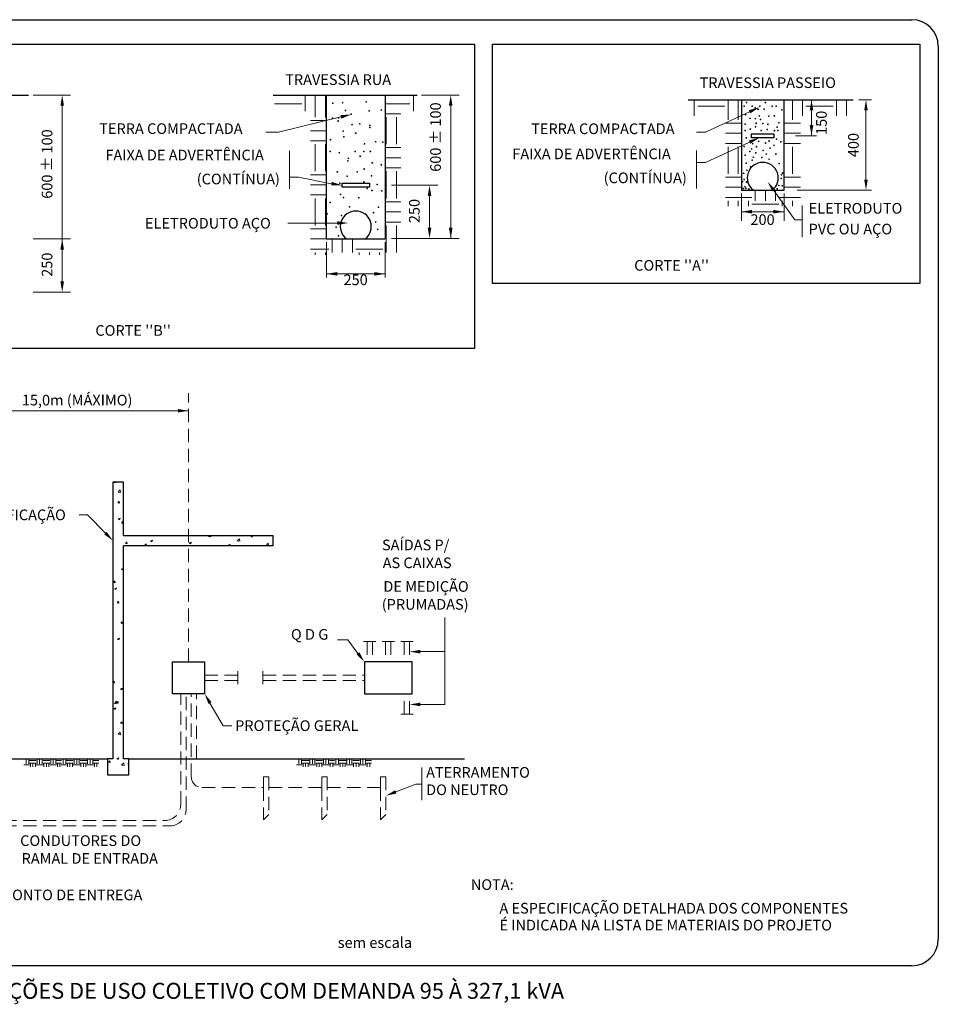
# Model space of a CAD drawing. Extents: x -15 to 221, y 0 to 77.
# Drawn here: x 170 to 187, y 26 to 44 of the extents above; entities that cross this region are included whole.
import ezdxf

# ---------------------------------------------------------------- set-up
doc = ezdxf.new("R2010")
doc.units = 0
doc.header["$LTSCALE"] = 0.5
doc.linetypes.add('Dashed', pattern=[0.75, 0.5, -0.25])
for name, color, linetype, lineweight in [('P-CONTORNO2', 5, 'CONTINUOUS', 20), ('P-CONTORNO4', 3, 'CONTINUOUS', 30), ('P-HACTH', 8, 'CONTINUOUS', 5), ('P-MARGEM', 4, 'CONTINUOUS', 30), ('P-TEXTOS', 7, 'CONTINUOUS', 20), ('P-TÍTULO', 3, 'CONTINUOUS', 30)]:
    doc.layers.add(name, color=color, linetype=linetype, lineweight=lineweight)
doc.styles.add('ARIAL', font='arial.ttf')

msp = doc.modelspace()

# ---------------------------------------------------------------- hatches: boundary and pattern name
at = {"layer": 'P-CONTORNO2', "linetype": 'Continuous'}
for points in [[(170.816, 42.762), (170.882, 42.762), (170.849, 42.962)], [(178.11, 42.762), (178.177, 42.762), (178.144, 42.962)], [(183.741, 42.679), (183.769, 42.619), (183.936, 42.733)], [(184.884, 42.675), (184.951, 42.675), (184.917, 42.875)], [(185.907, 42.675), (185.973, 42.675), (185.94, 42.875)], [(176.075, 42.585), (176.091, 42.52), (176.277, 42.6)], [(184.884, 42.399), (184.951, 42.399), (184.917, 42.199)], [(183.741, 42.109), (183.769, 42.049), (183.936, 42.163)], [(175.9, 41.266), (175.91, 41.332), (176.103, 41.27)], [(177.712, 41.07), (177.779, 41.07), (177.745, 41.27)], [(184.182, 41.152), (184.236, 41.191), (184.093, 41.334)], [(185.907, 41.375), (185.973, 41.375), (185.94, 41.175)], [(183.802, 40.806), (183.802, 40.739), (183.602, 40.772)], [(184.202, 40.806), (184.202, 40.739), (184.402, 40.772)], [(176.017, 40.593), (176.017, 40.526), (176.217, 40.56)], [(177.712, 40.47), (177.779, 40.47), (177.745, 40.27)], [(178.11, 40.47), (178.177, 40.47), (178.144, 40.27)], [(170.816, 40.062), (170.882, 40.062), (170.849, 40.262)], [(176.012, 39.639), (176.012, 39.572), (175.812, 39.605)], [(176.712, 39.639), (176.712, 39.572), (176.912, 39.605)], [(170.816, 39.462), (170.882, 39.462), (170.849, 39.262)], [(173.023, 37.001), (173.023, 37.067), (173.223, 37.034)], [(171.684, 34.76), (171.637, 34.713), (171.801, 34.595)], [(176.429, 32.497), (176.376, 32.457), (176.522, 32.317)], [(177.572, 32.475), (177.572, 32.542), (177.372, 32.509)], [(173.596, 31.527), (173.653, 31.561), (173.523, 31.717)], [(177.572, 31.485), (177.572, 31.551), (177.372, 31.518)], [(177.101, 29.906), (177.125, 29.844), (176.926, 29.804)]]:
    msp.add_hatch(color=256, dxfattribs=at).paths.add_polyline_path(points)

# ---------------------------------------------------------------- linework, layer by layer
for p, q in [((170.301, 42.962), (171.007, 42.962)), ((177.596, 42.962), (178.302, 42.962)), ((170.849, 39.462), (170.849, 42.762)), ((178.144, 40.27), (178.144, 42.762)), ((184.917, 42.875), (184.917, 42.199)), ((185.94, 42.675), (185.94, 41.375)), ((177.034, 41.27), (177.903, 41.27)), ((183.602, 41.112), (183.602, 40.598)), ((184.402, 41.112), (184.402, 40.598)), ((183.602, 40.772), (184.402, 40.772)), ((170.301, 40.262), (171.007, 40.262)), ((175.812, 40.202), (175.812, 39.538)), ((176.912, 40.202), (176.912, 39.538)), ((177.034, 40.27), (177.903, 40.27)), ((175.812, 39.605), (176.912, 39.605)), ((170.301, 39.262), (171.007, 39.262))]:
    msp.add_line(p, q, dxfattribs=at)
at = {"layer": 'P-CONTORNO2'}
for p, q in [((185.804, 42.875), (186.043, 42.875)), ((176.083, 42.553), (174.911, 42.269)), ((183.755, 42.649), (182.924, 42.267)), ((174.911, 42.269), (174.671, 42.269)), ((182.924, 42.267), (182.756, 42.267)), ((184.619, 42.199), (185.012, 42.199)), ((183.755, 42.079), (182.924, 41.697)), ((175.116, 41.424), (175.116, 41.915)), ((182.756, 41.697), (182.756, 41.919)), ((182.924, 41.697), (182.756, 41.697)), ((182.756, 41.697), (182.756, 41.207)), ((175.116, 41.424), (175.116, 41.203)), ((175.284, 41.424), (175.116, 41.424)), ((175.905, 41.299), (175.284, 41.424)), ((177.745, 41.07), (177.745, 40.47)), ((184.209, 41.171), (184.604, 40.619)), ((184.647, 41.175), (186.043, 41.175)), ((184.74, 40.619), (184.74, 40.892)), ((176.017, 40.56), (175.086, 40.56)), ((184.604, 40.619), (184.74, 40.619)), ((184.74, 40.619), (184.74, 40.294)), ((177.903, 40.27), (178.302, 40.27)), ((169.201, 37.034), (173.223, 37.034)), ((171.323, 35.077), (171.166, 35.077)), ((171.66, 34.737), (171.323, 35.077)), ((178.034, 31.518), (178.034, 33.148)), ((176.21, 32.732), (176.018, 32.732)), ((176.402, 32.477), (176.21, 32.732)), ((177.572, 32.509), (178.034, 32.509)), ((173.624, 31.544), (173.874, 31.118)), ((177.572, 31.518), (178.034, 31.518)), ((173.874, 31.118), (174.034, 31.118)), ((177.601, 30.018), (177.601, 30.332)), ((177.113, 29.875), (177.488, 30.018)), ((177.488, 30.018), (177.601, 30.018)), ((177.601, 30.018), (177.601, 29.717))]:
    msp.add_line(p, q, dxfattribs=at)
at = {"layer": 'P-CONTORNO2', "linetype": 'Dashed'}
for p, q in [((173.223, 32.317), (173.223, 37.367)), ((176.672, 32.701), (176.505, 32.701)), ((176.572, 32.701), (176.572, 32.317)), ((176.739, 32.701), (176.672, 32.701)), ((176.672, 32.701), (176.672, 32.317)), ((177.022, 32.701), (176.855, 32.701)), ((176.922, 32.701), (176.922, 32.317)), ((177.089, 32.701), (177.022, 32.701)), ((177.022, 32.701), (177.022, 32.317)), ((177.372, 32.701), (177.205, 32.701)), ((177.272, 32.701), (177.272, 32.317)), ((177.439, 32.701), (177.372, 32.701)), ((177.372, 32.701), (177.372, 32.317)), ((173.523, 32.067), (174.147, 32.067)), ((174.147, 32.067), (174.147, 32.145)), ((174.147, 32.067), (174.147, 31.897)), ((174.615, 32.067), (174.615, 32.145)), ((174.615, 32.067), (174.615, 31.897)), ((174.615, 32.067), (176.522, 32.067)), ((173.523, 31.967), (174.147, 31.967)), ((174.615, 31.967), (176.522, 31.967)), ((173.074, 29.637), (173.074, 31.717)), ((173.174, 29.537), (173.174, 31.717)), ((173.273, 30.158), (173.273, 31.717)), ((173.373, 30.494), (173.373, 31.717)), ((177.272, 31.332), (177.272, 31.717)), ((177.372, 31.332), (177.372, 31.717)), ((177.372, 31.332), (177.205, 31.332)), ((177.439, 31.332), (177.372, 31.332)), ((174.626, 29.958), (174.626, 30.158)), ((174.626, 30.158), (174.726, 30.158)), ((174.726, 30.158), (174.726, 29.449)), ((175.726, 30.158), (175.826, 30.158)), ((175.726, 29.958), (175.726, 30.158)), ((175.826, 30.158), (175.826, 29.449)), ((176.826, 29.958), (176.826, 30.158)), ((176.826, 30.158), (176.926, 30.158)), ((176.926, 30.158), (176.926, 29.449)), ((173.473, 29.958), (174.626, 29.958)), ((174.626, 29.958), (174.626, 29.349)), ((174.726, 29.958), (175.726, 29.958)), ((175.726, 29.958), (175.726, 29.349)), ((175.826, 29.958), (176.826, 29.958)), ((176.826, 29.958), (176.826, 29.349)), ((174.626, 29.349), (174.726, 29.449)), ((175.726, 29.349), (175.826, 29.449)), ((176.826, 29.349), (176.926, 29.449)), ((168.989, 29.337), (172.774, 29.337)), ((168.989, 29.237), (172.874, 29.237))]:
    msp.add_line(p, q, dxfattribs=at)
for centre, radius, start, end in [((173.473, 30.158), 0.2, 180, 270), ((172.774, 29.637), 0.3, 270, 0), ((172.874, 29.537), 0.3, 270, 0)]:
    msp.add_arc(centre, radius, start, end, dxfattribs=at)
at = {"layer": 'P-CONTORNO4'}
for p, q in [((167.517, 42.962), (170.217, 42.962)), ((174.812, 42.962), (177.512, 42.962)), ((175.812, 40.262), (175.812, 42.962)), ((176.912, 42.962), (176.912, 40.262)), ((182.602, 42.875), (183.602, 42.875)), ((183.602, 42.875), (183.602, 41.175)), ((183.602, 42.875), (184.402, 42.875)), ((184.402, 41.175), (184.402, 42.875)), ((184.402, 42.875), (185.702, 42.875)), ((183.793, 42.236), (184.21, 42.236)), ((183.793, 42.163), (183.793, 42.236)), ((184.21, 42.236), (184.21, 42.163)), ((184.21, 42.163), (183.793, 42.163)), ((176.103, 41.306), (176.62, 41.306)), ((176.103, 41.233), (176.103, 41.306)), ((176.62, 41.306), (176.62, 41.233)), ((176.62, 41.233), (176.103, 41.233)), ((183.602, 41.175), (184.402, 41.175)), ((175.812, 40.262), (176.912, 40.262)), ((172.001, 35.694), (171.801, 35.694)), ((171.801, 35.694), (171.801, 30.494)), ((172.001, 34.694), (172.001, 35.694)), ((172.001, 34.694), (174.801, 34.694)), ((174.801, 34.694), (174.801, 34.494)), ((174.801, 34.494), (172.001, 34.494)), ((172.001, 30.494), (172.001, 34.494)), ((172.923, 31.717), (172.923, 32.317)), ((172.923, 32.317), (173.523, 32.317)), ((173.523, 32.317), (173.523, 31.717)), ((176.522, 32.317), (176.522, 31.717)), ((177.422, 32.317), (176.522, 32.317)), ((177.422, 31.717), (177.422, 32.317)), ((173.523, 31.717), (172.923, 31.717)), ((176.522, 31.717), (177.422, 31.717)), ((169.501, 30.494), (171.701, 30.494)), ((171.801, 30.494), (171.701, 30.494)), ((171.701, 30.494), (171.701, 30.194)), ((172.101, 30.494), (172.001, 30.494)), ((172.101, 30.494), (178.401, 30.494)), ((172.101, 30.194), (172.101, 30.494)), ((171.701, 30.194), (172.101, 30.194))]:
    msp.add_line(p, q, dxfattribs=at)
for centre, start, end in [((184.002, 41.408), 307, 233), ((176.362, 40.494), 307.191, 232.809)]:
    msp.add_arc(centre, 0.291, start, end, dxfattribs=at)
at = {"layer": 'P-HACTH'}
for p, q in [((175.41, 42.662), (175.41, 42.962)), ((175.6, 42.547), (175.6, 42.962)), ((175.791, 42.547), (175.791, 42.962)), ((177.442, 42.662), (177.442, 42.962)), ((174.838, 42.801), (175.346, 42.801)), ((176.912, 42.801), (177.378, 42.801)), ((182.717, 42.575), (182.717, 42.875)), ((182.781, 42.755), (183.289, 42.755)), ((183.352, 42.501), (183.352, 42.875)), ((183.543, 42.501), (183.543, 42.875)), ((184.559, 42.501), (184.559, 42.875)), ((184.749, 42.575), (184.749, 42.875)), ((184.813, 42.755), (185.321, 42.755)), ((185.384, 42.575), (185.384, 42.875)), ((185.575, 42.575), (185.575, 42.875)), ((176.912, 42.611), (177.205, 42.611)), ((176.934, 42.039), (176.934, 42.547)), ((177.124, 42.039), (177.124, 42.547)), ((175.512, 42.484), (175.799, 42.484)), ((175.799, 42.484), (175.812, 42.484)), ((183.302, 42.437), (183.602, 42.437)), ((184.402, 42.437), (184.713, 42.437)), ((175.512, 42.293), (175.812, 42.293)), ((183.302, 42.247), (183.602, 42.247)), ((184.402, 42.247), (184.713, 42.247)), ((175.512, 42.103), (175.812, 42.103)), ((175.6, 41.531), (175.6, 42.039)), ((175.791, 41.531), (175.791, 42.039)), ((183.302, 42.056), (183.602, 42.056)), ((183.352, 41.485), (183.352, 41.993)), ((183.543, 41.485), (183.543, 41.993)), ((184.402, 42.056), (184.713, 42.056)), ((184.559, 41.485), (184.559, 41.993)), ((176.912, 41.976), (177.205, 41.976)), ((176.912, 41.785), (177.205, 41.785)), ((175.512, 41.468), (175.812, 41.468)), ((176.912, 41.595), (177.205, 41.595)), ((176.934, 41.023), (176.934, 41.531)), ((177.124, 41.023), (177.124, 41.531)), ((175.512, 41.277), (175.812, 41.277)), ((183.302, 41.421), (183.602, 41.421)), ((184.402, 41.421), (184.713, 41.421)), ((175.512, 41.087), (175.812, 41.087)), ((183.302, 41.231), (183.602, 41.231)), ((183.86, 40.977), (183.86, 41.175)), ((184.051, 40.977), (184.051, 41.175)), ((184.241, 40.977), (184.241, 41.175)), ((184.402, 41.231), (184.713, 41.231)), ((175.6, 40.56), (175.6, 41.023)), ((175.791, 40.56), (175.791, 41.023)), ((176.912, 40.96), (177.205, 40.96)), ((183.302, 41.04), (183.797, 41.04)), ((183.352, 40.875), (183.352, 40.977)), ((183.543, 40.875), (183.543, 40.977)), ((183.733, 40.875), (183.733, 40.977)), ((183.797, 40.913), (184.305, 40.913)), ((184.305, 41.04), (184.713, 41.04)), ((184.368, 40.875), (184.368, 40.977)), ((184.559, 40.875), (184.559, 40.977)), ((176.912, 40.769), (177.205, 40.769)), ((175.6, 40.515), (175.6, 40.56)), ((175.791, 40.515), (175.791, 40.56)), ((176.912, 40.579), (177.205, 40.579)), ((176.934, 40.007), (176.934, 40.515)), ((177.124, 40.007), (177.124, 40.515)), ((175.512, 40.452), (175.812, 40.452)), ((175.512, 40.261), (175.854, 40.261)), ((175.918, 40.007), (175.918, 40.262)), ((176.108, 40.007), (176.108, 40.262)), ((176.299, 40.007), (176.299, 40.262)), ((176.362, 40.261), (176.87, 40.261)), ((175.512, 40.071), (175.854, 40.071)), ((175.6, 39.962), (175.6, 40.007)), ((175.791, 39.962), (175.791, 40.007)), ((176.362, 40.071), (176.87, 40.071)), ((176.426, 39.962), (176.426, 40.007)), ((176.616, 39.962), (176.616, 40.007)), ((176.807, 39.962), (176.807, 40.007)), ((171.824, 35.686), (171.831, 35.694)), ((171.856, 35.682), (171.854, 35.694)), ((171.824, 35.686), (171.855, 35.683)), ((171.901, 35.505), (171.94, 35.546)), ((171.946, 35.497), (171.94, 35.546)), ((171.895, 35.304), (171.919, 35.333)), ((171.901, 35.504), (171.946, 35.497)), ((171.927, 35.3), (171.921, 35.332)), ((171.895, 35.304), (171.925, 35.301)), ((171.899, 35.001), (171.935, 35.015)), ((171.9, 35.001), (171.925, 34.984)), ((171.925, 34.984), (171.935, 35.015)), ((171.968, 34.926), (172.001, 34.961)), ((171.965, 34.922), (171.99, 34.951)), ((171.965, 34.922), (171.996, 34.919)), ((171.968, 34.925), (172.001, 34.92)), ((171.997, 34.918), (171.992, 34.95)), ((171.801, 34.643), (171.811, 34.647)), ((171.801, 34.616), (171.812, 34.646)), ((172.506, 34.592), (172.541, 34.606)), ((172.506, 34.592), (172.531, 34.575)), ((172.532, 34.575), (172.542, 34.606)), ((173.595, 34.674), (173.614, 34.694)), ((173.595, 34.673), (173.64, 34.666)), ((173.64, 34.666), (173.637, 34.694)), ((174.137, 34.59), (174.176, 34.631)), ((174.137, 34.589), (174.182, 34.582)), ((174.182, 34.582), (174.176, 34.63)), ((174.393, 34.675), (174.428, 34.689)), ((174.393, 34.674), (174.418, 34.657)), ((174.418, 34.657), (174.429, 34.688)), ((172.036, 34.54), (172.06, 34.569)), ((172.036, 34.54), (172.066, 34.537)), ((172.068, 34.536), (172.062, 34.568)), ((172.4, 34.508), (172.425, 34.537)), ((172.4, 34.508), (172.431, 34.505)), ((172.432, 34.504), (172.426, 34.536)), ((172.779, 34.494), (172.789, 34.505)), ((172.793, 34.494), (172.791, 34.504)), ((173.236, 34.552), (173.271, 34.565)), ((173.236, 34.551), (173.261, 34.534)), ((173.262, 34.534), (173.272, 34.565)), ((173.966, 34.511), (174.001, 34.525)), ((173.966, 34.511), (173.991, 34.494)), ((173.992, 34.494), (174.002, 34.524)), ((174.679, 34.505), (174.718, 34.547)), ((174.679, 34.505), (174.724, 34.498)), ((174.724, 34.498), (174.718, 34.546)), ((171.955, 34.06), (171.991, 34.074)), ((171.956, 34.06), (171.981, 34.043)), ((171.981, 34.043), (171.991, 34.073)), ((171.812, 33.808), (171.837, 33.837)), ((171.813, 33.807), (171.843, 33.805)), ((171.832, 33.692), (171.867, 33.706)), ((171.832, 33.691), (171.857, 33.674)), ((171.845, 33.804), (171.839, 33.835)), ((171.857, 33.674), (171.868, 33.705)), ((171.883, 33.425), (171.907, 33.455)), ((171.883, 33.425), (171.913, 33.423)), ((171.915, 33.421), (171.909, 33.453)), ((171.953, 33.043), (171.978, 33.072)), ((171.954, 33.043), (171.984, 33.04)), ((171.985, 33.039), (171.98, 33.071)), ((171.888, 32.751), (171.923, 32.764)), ((171.888, 32.75), (171.913, 32.733)), ((171.914, 32.733), (171.924, 32.764)), ((171.801, 32.156), (171.802, 32.157)), ((171.801, 32.109), (171.808, 32.108)), ((171.808, 32.108), (171.802, 32.156)), ((171.801, 31.93), (171.825, 31.958)), ((171.801, 31.929), (171.831, 31.926)), ((171.833, 31.925), (171.827, 31.957)), ((171.944, 31.809), (171.979, 31.823)), ((171.944, 31.809), (171.969, 31.792)), ((171.97, 31.792), (171.98, 31.822)), ((171.82, 31.441), (171.856, 31.455)), ((171.82, 31.44), (171.846, 31.423)), ((171.83, 31.536), (171.87, 31.578)), ((171.83, 31.536), (171.876, 31.529)), ((171.846, 31.423), (171.856, 31.454)), ((171.875, 31.529), (171.87, 31.577)), ((171.871, 31.547), (171.896, 31.576)), ((171.871, 31.547), (171.901, 31.544)), ((171.903, 31.543), (171.897, 31.575)), ((171.942, 31.165), (171.966, 31.194)), ((171.942, 31.164), (171.972, 31.162)), ((171.974, 31.161), (171.968, 31.193)), ((171.897, 30.957), (171.937, 30.999)), ((171.898, 30.957), (171.943, 30.95)), ((171.943, 30.95), (171.937, 30.998)), ((172, 30.868), (172.001, 30.869)), ((172, 30.867), (172.001, 30.867)), ((170.129, 30.385), (170.236, 30.385)), ((170.172, 30.401), (170.172, 30.494)), ((170.22, 30.401), (170.22, 30.494)), ((170.236, 30.464), (170.363, 30.464)), ((170.236, 30.417), (170.363, 30.417)), ((170.252, 30.343), (170.252, 30.401)), ((170.299, 30.343), (170.299, 30.401)), ((170.347, 30.343), (170.347, 30.401)), ((170.363, 30.385), (170.49, 30.385)), ((170.379, 30.401), (170.379, 30.494)), ((170.426, 30.401), (170.426, 30.494)), ((170.474, 30.401), (170.474, 30.494)), ((170.49, 30.464), (170.617, 30.464)), ((170.49, 30.417), (170.617, 30.417)), ((170.506, 30.343), (170.506, 30.401)), ((170.553, 30.343), (170.553, 30.401)), ((170.601, 30.343), (170.601, 30.401)), ((170.617, 30.385), (170.744, 30.385)), ((170.633, 30.401), (170.633, 30.494)), ((170.68, 30.401), (170.68, 30.494)), ((170.728, 30.401), (170.728, 30.494)), ((170.744, 30.464), (170.839, 30.464)), ((170.744, 30.417), (170.839, 30.417)), ((170.76, 30.343), (170.76, 30.401)), ((170.807, 30.343), (170.807, 30.401)), ((170.824, 30.385), (170.931, 30.385)), ((170.867, 30.401), (170.867, 30.494)), ((170.915, 30.401), (170.915, 30.494)), ((170.931, 30.464), (171.058, 30.464)), ((170.931, 30.417), (171.058, 30.417)), ((170.946, 30.343), (170.946, 30.401)), ((170.994, 30.343), (170.994, 30.401)), ((171.042, 30.343), (171.042, 30.401)), ((171.058, 30.385), (171.185, 30.385)), ((171.073, 30.401), (171.073, 30.494)), ((171.121, 30.401), (171.121, 30.494)), ((171.169, 30.401), (171.169, 30.494)), ((171.185, 30.464), (171.312, 30.464)), ((171.185, 30.417), (171.312, 30.417)), ((171.2, 30.343), (171.2, 30.401)), ((171.248, 30.343), (171.248, 30.401)), ((171.296, 30.343), (171.296, 30.401)), ((171.312, 30.385), (171.439, 30.385)), ((171.327, 30.401), (171.327, 30.494)), ((171.375, 30.401), (171.375, 30.494)), ((171.423, 30.401), (171.423, 30.494)), ((171.439, 30.464), (171.534, 30.464)), ((171.439, 30.417), (171.534, 30.417)), ((171.454, 30.343), (171.454, 30.401)), ((171.502, 30.343), (171.502, 30.401)), ((171.718, 30.432), (171.743, 30.461)), ((171.718, 30.432), (171.749, 30.429)), ((171.75, 30.428), (171.744, 30.46)), ((171.876, 30.5), (171.912, 30.513)), ((171.876, 30.499), (171.902, 30.482)), ((171.902, 30.482), (171.912, 30.513)), ((171.965, 30.379), (172.004, 30.42)), ((171.965, 30.378), (172.01, 30.371)), ((172.01, 30.371), (172.004, 30.419)), ((172.083, 30.4), (172.101, 30.423)), ((172.083, 30.4), (172.101, 30.399)), ((175.25, 30.385), (175.357, 30.385)), ((175.293, 30.401), (175.293, 30.494)), ((175.341, 30.401), (175.341, 30.494)), ((175.357, 30.464), (175.484, 30.464)), ((175.357, 30.417), (175.484, 30.417)), ((175.373, 30.343), (175.373, 30.401)), ((175.42, 30.343), (175.42, 30.401)), ((175.468, 30.343), (175.468, 30.401)), ((175.484, 30.385), (175.611, 30.385)), ((175.5, 30.401), (175.5, 30.494)), ((175.547, 30.401), (175.547, 30.494)), ((175.595, 30.401), (175.595, 30.494)), ((175.611, 30.464), (175.738, 30.464)), ((175.611, 30.417), (175.738, 30.417)), ((175.627, 30.343), (175.627, 30.401)), ((175.674, 30.343), (175.674, 30.401)), ((175.722, 30.343), (175.722, 30.401)), ((175.738, 30.385), (175.865, 30.385)), ((175.754, 30.401), (175.754, 30.494)), ((175.801, 30.401), (175.801, 30.494)), ((175.849, 30.401), (175.849, 30.494)), ((175.865, 30.464), (175.96, 30.464)), ((175.865, 30.417), (175.96, 30.417)), ((175.881, 30.343), (175.881, 30.401)), ((175.928, 30.343), (175.928, 30.401)), ((175.945, 30.385), (176.051, 30.385)), ((175.988, 30.401), (175.988, 30.494)), ((176.035, 30.401), (176.035, 30.494)), ((176.051, 30.464), (176.178, 30.464)), ((176.051, 30.417), (176.178, 30.417)), ((176.067, 30.343), (176.067, 30.401)), ((176.115, 30.343), (176.115, 30.401)), ((176.162, 30.343), (176.162, 30.401)), ((176.178, 30.385), (176.305, 30.385)), ((176.194, 30.401), (176.194, 30.494)), ((176.242, 30.401), (176.242, 30.494)), ((176.289, 30.401), (176.289, 30.494)), ((176.305, 30.464), (176.432, 30.464)), ((176.305, 30.417), (176.432, 30.417)), ((176.321, 30.343), (176.321, 30.401)), ((176.369, 30.343), (176.369, 30.401)), ((176.416, 30.343), (176.416, 30.401)), ((176.432, 30.385), (176.559, 30.385)), ((176.448, 30.401), (176.448, 30.494)), ((176.496, 30.401), (176.496, 30.494)), ((176.543, 30.401), (176.543, 30.494)), ((176.559, 30.464), (176.655, 30.464)), ((176.559, 30.417), (176.655, 30.417)), ((176.575, 30.343), (176.575, 30.401)), ((176.623, 30.343), (176.623, 30.401))]:
    msp.add_line(p, q, dxfattribs=at)
for centre in [(175.931, 42.812), (176.114, 42.82), (176.558, 42.835), (183.651, 42.754), (183.699, 42.822), (183.804, 42.754), (183.86, 42.725), (183.946, 42.754), (184.051, 42.822), (184.177, 42.754), (184.255, 42.754), (175.923, 42.53), (176.038, 42.537), (176.168, 42.675), (176.275, 42.606), (176.611, 42.667), (176.841, 42.683), (183.677, 42.595), (183.767, 42.658), (183.916, 42.695), (183.937, 42.57), (184.03, 42.7), (184.116, 42.565), (184.22, 42.572), (184.36, 42.686), (176.03, 42.476), (176.29, 42.408), (176.435, 42.423), (176.626, 42.392), (176.626, 42.354), (183.67, 42.418), (183.763, 42.525), (183.863, 42.521), (183.867, 42.365), (183.879, 42.432), (183.962, 42.504), (184.004, 42.43), (184.097, 42.413), (184.274, 42.362), (184.304, 42.444), (176.122, 42.285), (176.137, 42.179), (176.359, 42.247), (183.67, 42.299), (183.693, 42.161), (183.769, 42.322), (183.974, 42.296), (184.084, 42.317), (184.221, 42.294), (184.284, 42.297), (175.885, 42.125), (176.527, 42.049), (176.734, 42.087), (176.871, 42.079), (183.651, 41.997), (183.813, 42.05), (183.884, 41.994), (183.925, 42.094), (184.053, 42.063), (184.123, 42.101), (184.214, 42.019), (184.259, 42.135), (184.341, 42.085), (175.882, 41.904), (176.053, 41.881), (176.351, 41.904), (176.443, 41.812), (176.512, 41.904), (176.634, 41.904), (183.672, 41.836), (183.758, 41.902), (183.793, 41.95), (183.825, 41.795), (183.872, 41.88), (183.986, 41.79), (184.011, 41.924), (184.069, 41.857), (184.139, 41.965), (184.248, 41.857), (176.214, 41.728), (176.221, 41.774), (176.672, 41.69), (176.841, 41.652), (183.691, 41.684), (183.772, 41.613), (183.802, 41.742), (184.12, 41.757), (184.309, 41.676), (176.015, 41.522), (176.198, 41.438), (176.389, 41.522), (176.519, 41.575), (176.657, 41.445), (183.644, 41.493), (183.707, 41.549), (184.353, 41.463), (184.374, 41.5), (175.931, 41.285), (176.061, 41.308), (176.512, 41.331), (176.764, 41.285), (183.623, 41.337), (183.651, 41.379), (183.669, 41.242), (183.697, 41.33), (184.304, 41.264), (184.346, 41.395), (184.365, 41.26), (176.076, 41.094), (176.573, 41.209), (176.665, 41.17), (176.848, 41.163), (183.637, 41.207), (183.684, 41.211), (183.741, 41.199), (184.272, 41.201), (175.882, 40.945), (176.129, 41.041), (176.244, 40.865), (176.42, 41.033), (175.824, 40.732), (176.091, 40.702), (176.695, 40.755), (176.787, 40.857), (176.734, 40.579), (175.992, 40.48), (176.038, 40.32), (176.772, 40.442)]:
    msp.add_circle(centre, 0.00701, dxfattribs=at)
at = {"layer": 'P-MARGEM'}
for p, q in [((156.517, 44.379), (186.798, 44.379)), ((163.775, 43.917), (178.592, 43.917)), ((178.592, 43.917), (178.592, 38.203)), ((178.928, 43.917), (186.951, 43.917)), ((178.928, 39.421), (178.928, 43.917)), ((186.951, 43.917), (186.951, 39.421)), ((187.298, 43.879), (187.298, 27.109)), ((186.951, 39.421), (178.928, 39.421)), ((178.592, 38.203), (163.775, 38.203)), ((186.798, 26.609), (156.517, 26.609))]:
    msp.add_line(p, q, dxfattribs=at)
for centre, start, end in [((186.798, 43.879), 0, 90), ((186.798, 27.109), 270, 0)]:
    msp.add_arc(centre, 0.5, start, end, dxfattribs=at)

# ---------------------------------------------------------------- texts
at = {"layer": 'P-TEXTOS', "char_height": 0.2, "attachment_point": 7, "line_spacing_factor": 0.798, "style": 'ARIAL'}
for s, insert, width in [('TRAVESSIA RUA', (175.036, 43.091), 3.12), ('TRAVESSIA PASSEIO', (182.817, 43.033), 4.08), ('TERRA COMPACTADA', (171.544, 42.17), 3.84), ('TERRA COMPACTADA', (179.654, 42.168), 3.84), ('FAIXA DE ADVERTÊNCIA', (171.66, 41.674), 4.8), ('FAIXA DE ADVERTÊNCIA', (179.3, 41.696), 4.8), ('(CONTÍNUA)', (173.375, 41.224), 2.4), ('(CONTÍNUA)', (181.015, 41.246), 2.4), ('ELETRODUTO', (184.864, 40.674), 2.4), ('200', (183.771, 40.461), 0.72), ('ELETRODUTO AÇO', (172.404, 40.393), 3.36), ('PVC OU AÇO', (184.864, 40.284), 2.4), ("CORTE ''A''", (181.588, 39.602), 2.64), ('250', (176.131, 39.331), 0.72), ("CORTE ''B''", (171.472, 38.379), 2.64), ('15,0m (MÁXIMO)', (170.092, 37.071), 3.36), ('EDIFICAÇÃO', (169.376, 34.916), 2.4), ('SAÍDAS P/', (176.853, 34.351), 2.16), ('AS CAIXAS', (176.866, 34.015), 2.16), ('DE MEDIÇÃO', (176.879, 33.571), 2.4), ('(PRUMADAS)', (176.849, 33.235), 2.4), ('Q D G', (175.144, 32.671), 1.2), ('PROTEÇÃO GERAL', (174.096, 30.957), 3.36), ('ATERRAMENTO', (177.682, 30.079), 2.64), ('DO NEUTRO', (177.682, 29.753), 2.16), ('CONDUTORES DO ', (170.06, 28.797), 3.36), ('RAMAL DE ENTRADA', (170.087, 28.463), 3.84), ('NOTA:', (178.521, 27.971), 1.2), ('PONTO DE ENTREGA', (169.736, 27.778), 3.84), ('         A ESPECIFICAÇÃO DETALHADA DOS COMPONENTES', (178.508, 27.528), 12), ('         É INDICADA NA LISTA DE MATERIAIS DO PROJETO', (178.508, 27.21), 12.48), ('sem escala', (176.023, 26.882), 2.4)]:
    msp.add_mtext(s, dxfattribs=dict(at, insert=insert, width=width))
at = {"layer": 'P-TEXTOS', "char_height": 0.2, "attachment_point": 7, "rotation": 90.0002, "line_spacing_factor": 0.798, "style": 'ARIAL'}
for s, insert, width in [('600 %%p 100', (178.021, 41.522), 2.16), ('150', (185.266, 42.215), 0.72), ('600 %%p 100', (170.727, 41.016), 2.16), ('400', (185.866, 41.797), 0.72), ('250', (177.623, 40.558), 0.72), ('250', (170.727, 39.55), 0.72)]:
    msp.add_mtext(s, dxfattribs=dict(at, insert=insert, width=width))
at = {"layer": 'P-TÍTULO', "insert": (160.621, 25.895), "char_height": 0.3, "width": 31.68, "attachment_point": 7, "line_spacing_factor": 0.798, "style": 'ARIAL'}
msp.add_mtext('ENTRADA DER SERVIÇO SUBTERRÂNEA - EDIFICAÇÕES DE USO COLETIVO COM DEMANDA 95 À 327,1 kVA', dxfattribs=at)

doc.saveas('drawing.dxf')
